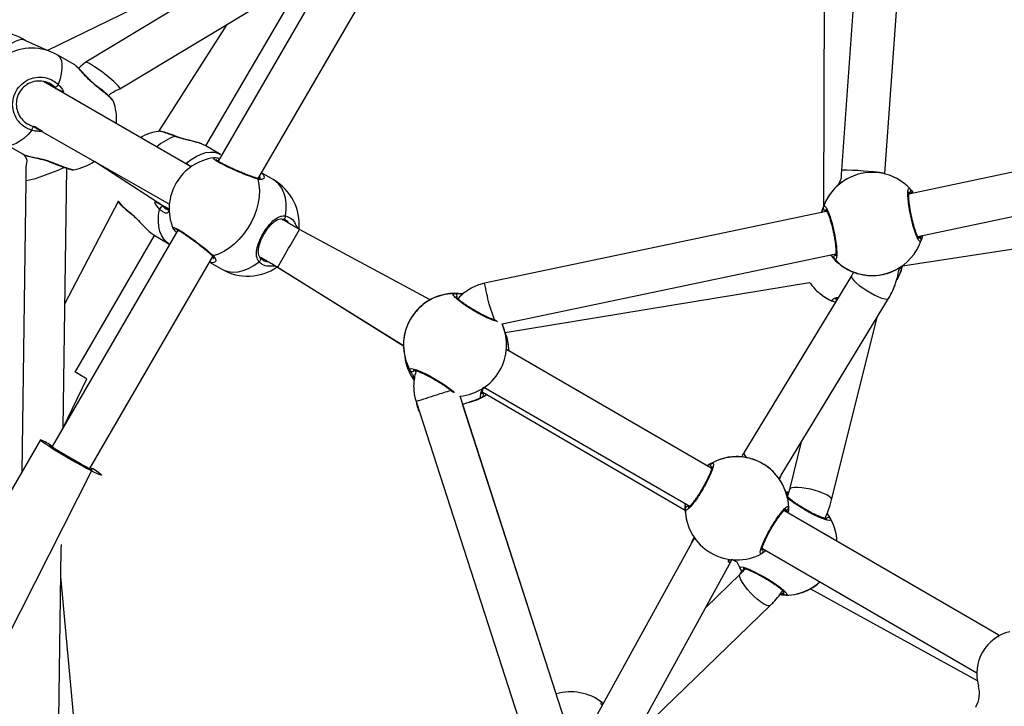
# Model space of a CAD drawing. Units: millimetres. Extents: x 497 to 1061, y 289 to 815.
# Drawn here: x 733 to 769, y 597 to 622 of the extents above; entities that cross this region are included whole.
import ezdxf

# ---------------------------------------------------------------- set-up
doc = ezdxf.new("R2010")
doc.units = ezdxf.units.MM
doc.header["$LTSCALE"] = 40

msp = doc.modelspace()

# ---------------------------------------------------------------- linework, layer by layer
at = {"color": 7, "linetype": 'Continuous', "lineweight": 25}
for p, q in [((764.393, 630.943), (763.38, 616.928)), ((764.976, 616.812), (765.989, 630.828)), ((762.763, 629.294), (762.716, 615.688)), ((745.315, 626.799), (734.141, 621.334)), ((745.315, 626.799), (735.551, 620.912)), ((745.086, 625.295), (740.42, 617.263)), ((736.808, 619.927), (744.748, 624.714)), ((741.88, 616.601), (746.469, 624.49)), ((739.967, 617.829), (742.945, 622.901)), ((740.745, 622.3), (738.227, 618.361)), ((734.141, 621.334), (733.338, 621.7)), ((735.141, 620.807), (734.513, 621.17)), ((735.192, 620.764), (735.141, 620.807)), ((739.426, 617.06), (733.99, 620.202)), ((736.555, 619.484), (736.555, 619.484)), ((733.591, 618.553), (738.626, 615.674)), ((777.73, 618.551), (765.859, 616.053)), ((732.612, 617.88), (733.24, 617.517)), ((740.513, 617.512), (739.967, 617.829)), ((735.873, 617.265), (738.464, 615.584)), ((740.266, 617.385), (740.268, 617.387)), ((740.513, 617.512), (740.513, 617.512)), ((734.71, 607.435), (734.847, 617.006)), ((766.189, 614.487), (778.059, 616.985)), ((733.346, 616.542), (733.193, 605.816)), ((742.469, 616.57), (742.019, 616.831)), ((763.667, 616.653), (763.661, 616.65)), ((736.742, 615.778), (734.776, 612.024)), ((736.74, 615.784), (736.742, 615.778)), ((738.57, 615.522), (738.619, 615.494)), ((762.82, 615.413), (750.235, 612.765)), ((762.716, 615.688), (762.716, 615.57)), ((737.204, 615.336), (737.259, 615.288)), ((742.956, 615.065), (742.921, 615.081)), ((765.625, 613.411), (778.011, 615.307)), ((738.943, 614.722), (734.312, 606.75)), ((748.228, 612.158), (743.419, 614.747)), ((735.155, 609.493), (738.081, 614.529)), ((738.063, 614.54), (738.61, 614.223)), ((738.61, 614.223), (738.61, 614.223)), ((735.696, 605.947), (740.229, 613.75)), ((741.983, 613.695), (741.983, 613.695)), ((750.883, 611.266), (763.174, 613.853)), ((740.11, 613.546), (740.558, 613.285)), ((742.601, 613.37), (747.248, 610.457)), ((742.615, 613.363), (747.248, 610.47)), ((765.352, 613.252), (765.359, 613.25)), ((763.748, 613.036), (759.788, 606.522)), ((750.991, 610.957), (762.209, 612.797)), ((761.155, 605.691), (765.116, 612.205)), ((762.584, 612.389), (762.592, 612.382)), ((763.19, 612.195), (763.183, 612.105)), ((763.02, 604.786), (764.692, 611.507)), ((751.003, 610.905), (751, 610.919)), ((747.296, 610.072), (747.297, 610.064)), ((758.576, 605.949), (751.042, 610.322)), ((734.71, 607.435), (735.587, 609.241)), ((750.211, 608.933), (757.795, 604.553)), ((753.202, 596.614), (749.332, 608.603)), ((750.172, 608.751), (757.626, 604.403)), ((747.711, 608.415), (751.679, 596.122)), ((749.425, 608.314), (749.669, 608.381)), ((752.869, 597.643), (749.425, 608.314)), ((749.669, 608.381), (749.677, 608.383)), ((747.813, 608.052), (747.813, 608.052)), ((733.881, 607.002), (730.375, 600.954)), ((734.312, 606.75), (734.3, 606.729)), ((761.902, 606.919), (761.467, 605.172)), ((732.625, 599.65), (735.781, 605.896)), ((735.696, 605.947), (735.696, 605.947)), ((761.378, 604.898), (761.376, 604.905)), ((769.173, 599.799), (761.262, 604.39)), ((757.672, 604.057), (757.672, 604.057)), ((757.854, 603.187), (754.192, 596.518)), ((760.474, 602.998), (768.362, 598.419)), ((755.594, 595.748), (759.257, 602.416)), ((759.648, 602.047), (758.382, 600.823)), ((735.562, 591.9), (734.632, 601.965)), ((761.752, 601.325), (761.76, 601.327)), ((762.235, 601.51), (768.38, 598.13)), ((755.892, 596.19), (760.761, 600.897)), ((769.173, 599.799), (769.173, 599.799)), ((754.567, 597.316), (754.57, 597.315))]:
    msp.add_line(p, q, dxfattribs=at)
at = {"color": 8, "linetype": 'Continuous', "lineweight": 25}
for p, q in [((734.462, 619.929), (734.419, 619.985)), ((739.234, 617.17), (739.243, 617.184)), ((739.243, 617.184), (739.426, 617.06)), ((765.859, 616.053), (765.854, 616.079)), ((738.355, 615.648), (738.397, 615.592)), ((738.619, 615.494), (738.57, 615.522)), ((762.717, 615.687), (762.716, 615.688)), ((737.196, 615.356), (737.259, 615.297)), ((763.174, 613.853), (763.172, 613.824)), ((749.258, 612.194), (749.21, 612.239)), ((761.329, 605.074), (761.437, 605.069)), ((761.384, 604.924), (761.375, 604.924)), ((757.795, 604.553), (757.775, 604.534)), ((761.262, 604.39), (761.277, 604.413)), ((761.216, 601.444), (761.247, 601.422))]:
    msp.add_line(p, q, dxfattribs=at)
at = {"color": 8, "linetype": 'Continuous', "lineweight": 25, "flags": 128}
for points in [[(733.338, 621.7), (733.288, 621.725), (733.192, 621.74), (733.08, 621.723), (732.953, 621.676), (732.813, 621.6), (732.664, 621.496), (732.507, 621.365), (732.347, 621.211)], [(734.513, 621.17), (734.55, 621.143), (734.609, 621.068), (734.649, 620.963), (734.668, 620.831), (734.666, 620.674), (734.643, 620.496), (734.6, 620.299), (734.537, 620.088)], [(735.889, 620.064), (735.892, 620.073), (735.892, 620.077), (735.892, 620.077)], [(733.561, 618.399), (733.41, 618.239), (733.261, 618.103), (733.117, 617.995), (732.983, 617.915), (732.859, 617.865), (732.748, 617.847), (732.653, 617.861), (732.612, 617.88)], [(738.834, 618.176), (738.846, 618.18), (738.854, 618.179)], [(739.243, 617.184), (739.425, 617.327), (739.609, 617.441), (739.792, 617.526), (739.971, 617.579), (740.142, 617.6), (740.303, 617.589), (740.449, 617.545), (740.513, 617.512)], [(734.257, 617.24), (734.251, 617.232), (734.247, 617.231), (734.247, 617.231)], [(742.909, 615.246), (742.933, 615.479), (742.932, 615.702), (742.903, 615.91), (742.848, 616.1), (742.768, 616.268), (742.664, 616.41), (742.538, 616.524), (742.469, 616.57)], [(738.61, 614.223), (738.545, 614.267), (738.434, 614.373), (738.345, 614.507), (738.279, 614.667), (738.238, 614.85), (738.221, 615.051), (738.229, 615.269), (738.263, 615.497)], [(738.619, 615.494), (738.539, 615.546), (738.464, 615.584)], [(762.717, 615.687), (762.745, 615.686), (762.717, 615.687)], [(742.815, 615.128), (742.82, 615.13), (742.839, 615.131), (742.858, 615.139), (742.875, 615.153), (742.89, 615.172), (742.901, 615.195), (742.907, 615.22), (742.909, 615.246)], [(741.929, 613.559), (741.95, 613.573), (741.969, 613.591), (741.983, 613.612), (741.993, 613.634), (741.996, 613.656), (741.993, 613.676), (741.985, 613.693), (741.983, 613.695)], [(740.558, 613.285), (740.634, 613.246), (740.795, 613.194), (740.97, 613.174), (741.156, 613.188), (741.348, 613.234), (741.543, 613.313), (741.738, 613.422), (741.929, 613.559)], [(763.748, 613.036), (763.746, 612.994), (763.777, 612.936), (763.837, 612.863), (763.926, 612.779), (764.039, 612.687), (764.169, 612.592), (764.312, 612.498), (764.461, 612.411), (764.608, 612.333), (764.747, 612.268), (764.872, 612.22), (764.976, 612.19), (765.054, 612.181), (765.103, 612.192), (765.116, 612.205)], [(765.434, 612.91), (765.438, 612.916), (765.551, 613.151)], [(751, 610.919), (750.97, 611.036), (750.885, 611.266)], [(750.144, 608.565), (749.908, 608.455), (749.669, 608.381)], [(747.813, 608.052), (747.818, 608.054), (747.813, 608.052)], [(759.788, 606.522), (759.786, 606.481), (759.816, 606.423), (759.877, 606.35), (759.881, 606.345)], [(761.433, 605.071), (761.407, 605.072), (761.329, 605.074)], [(763.02, 604.786), (763.02, 604.807), (762.995, 604.856), (762.933, 604.91), (762.84, 604.968), (762.719, 605.026), (762.575, 605.082), (762.416, 605.133), (762.249, 605.177), (762.082, 605.211), (761.922, 605.235), (761.778, 605.247), (761.655, 605.246), (761.559, 605.233), (761.496, 605.208), (761.467, 605.172)], [(759.355, 602.593), (759.2, 602.545), (759.247, 602.481), (759.261, 602.433), (759.257, 602.416)], [(760.761, 600.897), (760.742, 600.886), (760.686, 600.882), (760.608, 600.907), (760.51, 600.958), (760.398, 601.033), (760.278, 601.128), (760.153, 601.24), (760.032, 601.362), (759.918, 601.49), (759.818, 601.617), (759.735, 601.737), (759.675, 601.844), (759.639, 601.935), (759.63, 602.003), (759.648, 602.047)], [(761.76, 601.327), (761.998, 601.4), (762.235, 601.51)], [(769.173, 599.799), (769.143, 599.746), (769.173, 599.799)]]:
    msp.add_lwpolyline(points, dxfattribs=at)
at = {"color": 7, "linetype": 'Continuous', "lineweight": 25, "flags": 128}
for points in [[(736.808, 619.927), (736.81, 619.95), (736.736, 620.044), (736.576, 620.196), (736.356, 620.382), (736.11, 620.573), (735.874, 620.742), (735.686, 620.86), (735.572, 620.913), (735.563, 620.903)], [(734.761, 617.035), (734.722, 617.014), (734.515, 616.922), (734.245, 616.815), (733.952, 616.708), (733.681, 616.618), (733.474, 616.558), (733.361, 616.537), (733.361, 616.548)], [(741.88, 616.601), (741.924, 616.403), (741.941, 616.188), (741.932, 615.96), (741.896, 615.724), (741.834, 615.483), (741.747, 615.243), (741.637, 615.008), (741.506, 614.782), (741.356, 614.57), (741.19, 614.376), (741.012, 614.203), (740.824, 614.054), (740.631, 613.933), (740.436, 613.842), (740.242, 613.782)], [(737.196, 615.356), (737.198, 615.344), (737.204, 615.336)], [(765.434, 612.91), (765.445, 612.929), (765.551, 613.149)], [(751, 610.919), (750.947, 611.106), (750.885, 611.266)], [(747.248, 610.47), (747.27, 610.21), (747.296, 610.072)], [(735.708, 605.968), (735.82, 605.937), (735.937, 605.858), (736.027, 605.794), (736.091, 605.744), (736.124, 605.711), (736.127, 605.695), (736.099, 605.697), (736.041, 605.717), (735.955, 605.754), (735.843, 605.807), (735.709, 605.875), (735.555, 605.956), (735.385, 606.048), (735.206, 606.148), (735.021, 606.253), (734.836, 606.361), (734.655, 606.468), (734.483, 606.573), (734.326, 606.671), (734.188, 606.76), (734.071, 606.839), (733.98, 606.904), (733.917, 606.953), (733.884, 606.986), (733.881, 607.002), (733.881, 607.002)], [(734.312, 606.75), (734.278, 606.789), (734.236, 606.802), (734.225, 606.796), (734.246, 606.772), (734.299, 606.73), (734.38, 606.673), (734.487, 606.603), (734.614, 606.522), (734.758, 606.434), (734.912, 606.343), (735.07, 606.251), (735.225, 606.164), (735.37, 606.085), (735.501, 606.016), (735.612, 605.961), (735.698, 605.921), (735.755, 605.899), (735.781, 605.896), (735.781, 605.896)], [(761.433, 605.071), (761.397, 605.073), (761.329, 605.074)], [(761.378, 604.898), (761.404, 604.759), (761.426, 604.499)], [(734.479, 591.328), (734.646, 602.985), (734.649, 603.143)], [(759.355, 602.593), (759.533, 602.501), (759.646, 602.257)], [(754.57, 597.315), (754.596, 597.291), (754.607, 597.273)]]:
    msp.add_lwpolyline(points, dxfattribs=at)
at = {"color": 7, "linetype": 'Continuous', "lineweight": 25}
for centre, radius, start, end in [((732.294, 620.113), 1.9, 56.6526, 120.8171), ((733.562, 619.525), 1.9, 59.9419, 240.0149), ((734.321, 620.218), 0.252, 292.7815, 329.0747), ((734.782, 618.82), 1.9, 354.8636, 20.4742), ((733.341, 618.522), 0.252, 330.8775, 7.1739), ((738.495, 616.48), 1.9, 98.0905, 119.3614), ((734.783, 618.821), 1.9, 279.744, 305.0041), ((740.518, 615.504), 1.9, 97.5532, 149.7686), ((741.513, 614.927), 1.9, 354.9311, 59.8212), ((764.513, 614.951), 1.9, 42.7767, 116.4443), ((740.519, 615.506), 1.9, 149.8446, 202.0957), ((764.504, 614.947), 1.9, 132.7763, 166.891), ((765.832, 616.176), 0.0998, 282.7064, 41.1314), ((737.461, 614.027), 1.9, 112.3089, 112.5298), ((738.399, 615.446), 0.146, 91.0928, 159.2261), ((762.812, 615.541), 0.1, 162.8721, 280.9929), ((764.513, 614.951), 1.9, 296.4453, 340.957), ((766.214, 614.362), 0.0999, 342.6259, 101.0515), ((764.504, 614.947), 1.9, 216.6932, 250.9506), ((763.194, 613.727), 0.1, 102.7875, 220.908), ((741.513, 614.927), 1.9, 239.8212, 304.9276), ((763.78, 613.865), 1.9, 214.2227, 230.9932), ((749.15, 610.488), 1.9, 90.7605, 208.9754), ((749.148, 610.495), 1.9, 81.5896, 118.9331), ((749.123, 612.288), 0.1, 330.7602, 88.9496), ((763.788, 613.859), 1.9, 230.9929, 251.1226), ((749.147, 610.494), 1.9, 275.5787, 23.9646), ((749.235, 610.231), 1.9, 1.1203, 22.4704), ((749.184, 610.294), 1.9, 186.9276, 215.545), ((639.804, 445.345), 189.833, 59.69736, 59.84827), ((747.573, 609.619), 0.0999, 210.6518, 329.014), ((749.235, 610.231), 1.9, 283.4443, 304.6369), ((750.093, 608.651), 0.1, 300.6963, 58.8738), ((733.069, 605.12), 2.05, 52.6741, 66.6598), ((759.524, 604.481), 1.9, 90.7614, 125.1743), ((758.657, 606.05), 0.1, 120.7843, 238.9731), ((735.625, 605.81), 0.179, 28.9252, 62.3315), ((759.524, 604.481), 1.9, 12.8903, 28.974), ((759.524, 604.481), 1.9, 174.9784, 192.8867), ((757.726, 604.447), 0.1, 60.7364, 178.9235), ((759.526, 604.474), 1.9, 180.7614, 298.9761), ((761.326, 604.501), 0.0999, 240.7272, 359.0806), ((761.318, 603.174), 1.9, 2.453, 35.8484), ((762.889, 604.038), 0.1, 30.6631, 148.8457), ((760.395, 602.898), 0.0999, 300.6816, 59.0396), ((759.737, 602.297), 0.0998, 204.4762, 328.8674), ((761.334, 601.373), 0.0999, 150.6021, 268.9608), ((761.311, 603.173), 1.9, 270.6368, 283.444), ((761.318, 603.174), 1.9, 283.4441, 298.8267), ((769.961, 598.376), 1.6, 103.6161, 195.9897), ((753.398, 595.818), 1.9, 52.0379, 106.1607), ((767.462, 597.659), 1, 329.8033, 15.9896)]:
    msp.add_arc(centre, radius, start, end, dxfattribs=at)
at = {"color": 8, "linetype": 'Continuous', "lineweight": 25}
for centre, radius, start, end in [((734.556, 617.872), 2.565, 44.6474, 58.7039), ((739.388, 616.456), 1.807, 107.8407, 132.5184), ((735.503, 619.578), 2.649, 241.9436, 253.7344), ((763.425, 606.454), 10.474, 81.4843, 90.2457), ((741.816, 616.573), 0.0702, 24.1583, 72.1704), ((764.513, 614.951), 1.9, 116.4455, 160.992), ((764.504, 614.947), 1.9, 132.7774, 166.892), ((738.28, 616.968), 1.943, 217.5387, 236.0843), ((665.254, 659.189), 89.916, 329.35915, 330.37871), ((740.234, 613.851), 0.07, 226.1892, 275.9286), ((764.504, 614.947), 1.9, 216.6941, 250.993), ((764.513, 614.951), 1.9, 222.7757, 296.4451), ((763.772, 613.829), 1.9, 331.0527, 347.2799), ((723.114, 606.477), 27.84, 11.4339, 13.0527), ((749.148, 610.495), 1.9, 81.5914, 118.9759), ((763.78, 613.865), 1.899, 230.9898, 248.1364), ((763.788, 613.859), 1.9, 230.9924, 251.1231), ((659.139, 579.074), 97.019, 19.47356, 19.83648), ((763.125, 612.183), 0.0968, 236.9801, 306.3383), ((749.235, 610.231), 1.9, 1.1219, 22.4682), ((749.236, 610.208), 1.9, 1.8138, 21.5294), ((736.562, 644.836), 38.089, 287.0204, 288.2234), ((709.479, 729.582), 127.057, 287.87264, 288.12033), ((749.235, 610.231), 1.9, 283.4443, 304.6369), ((759.526, 604.474), 1.9, 12.8883, 118.9761), ((760.985, 605.708), 0.171, 303.8072, 354.2994), ((761.285, 604.972), 0.102, 331.3217, 61.8887), ((761.318, 603.174), 1.9, 2.4547, 35.8395), ((761.319, 603.158), 1.9, 2.9642, 29.3739), ((758.182, 603.147), 0.33, 128.7118, 172.9505), ((761.307, 603.172), 1.9, 283.5489, 312.4441)]:
    msp.add_arc(centre, radius, start, end, dxfattribs=at)
at = {"color": 7, "linetype": 'Continuous', "lineweight": 25}
for start_param, end_param in [(3.141577, 4.693042), (4.693042, 6.28317)]:
    msp.add_ellipse((735.004, 606.349), major_axis=(0.692, -0.401), ratio=0.028337, start_param=start_param, end_param=end_param, dxfattribs=at)
for points, knots in [([(735.551, 620.912), (735.465, 620.847), (735.372, 620.777), (735.293, 620.691), (735.287, 620.685)], [0, 0, 0, 0, 0.921119, 1, 1, 1, 1]), ([(735.892, 620.077), (735.863, 620.102), (735.791, 620.158), (735.684, 620.261), (735.571, 620.378), (735.462, 620.498), (735.361, 620.609), (735.271, 620.704), (735.221, 620.747), (735.196, 620.768)], [0, 0, 0, 0, 0.099709, 0.236049, 0.382091, 0.535149, 0.693439, 0.851502, 1, 1, 1, 1]), ([(733.561, 618.399), (733.457, 618.442), (733.247, 618.527), (733.011, 618.781), (732.868, 619.093), (732.839, 619.437), (732.925, 619.77), (733.114, 620.054), (733.383, 620.259), (733.705, 620.366), (734.043, 620.36), (734.332, 620.258), (734.478, 620.137), (734.537, 620.088)], [0, 0, 0, 0, 0.094784, 0.189568, 0.284314, 0.37838, 0.471356, 0.563381, 0.655123, 0.747393, 0.840701, 0.93501, 1, 1, 1, 1]), ([(734.419, 619.985), (734.368, 620.027), (734.243, 620.13), (733.997, 620.217), (733.709, 620.223), (733.435, 620.133), (733.206, 619.959), (733.046, 619.719), (732.974, 619.436), (732.999, 619.144), (733.122, 618.879), (733.323, 618.663), (733.502, 618.59), (733.591, 618.553)], [0, 0, 0, 0, 0.065052, 0.159458, 0.252821, 0.345073, 0.436715, 0.528599, 0.621453, 0.715468, 0.810249, 0.905121, 1, 1, 1, 1]), ([(736.562, 619.485), (736.559, 619.489), (736.553, 619.502), (736.539, 619.519), (736.51, 619.554), (736.458, 619.605), (736.378, 619.678), (736.279, 619.764), (736.164, 619.86), (736.036, 619.964), (735.944, 620.037), (735.894, 620.075), (735.892, 620.077)], [0, 0, 0, 0, 0.009379, 0.068549, 0.174384, 0.307571, 0.448846, 0.586393, 0.72173, 0.857372, 0.992759, 1, 1, 1, 1]), ([(736.381, 619.674), (736.411, 619.703), (736.535, 619.819), (736.69, 619.88), (736.808, 619.927)], [0, 0, 0, 0, 0.242866, 1, 1, 1, 1]), ([(738.854, 618.179), (738.836, 618.186), (738.766, 618.214), (738.654, 618.256), (738.524, 618.301), (738.413, 618.335), (738.32, 618.356), (738.27, 618.368), (738.235, 618.363), (738.227, 618.361)], [0, 0, 0, 0, 0.060906, 0.234269, 0.408994, 0.584925, 0.764095, 0.951525, 1, 1, 1, 1]), ([(739.843, 617.882), (739.803, 617.903), (739.718, 617.935), (739.567, 617.978), (739.402, 618.02), (739.231, 618.063), (739.067, 618.107), (738.939, 618.146), (738.876, 618.172), (738.855, 618.18)], [0, 0, 0, 0, 0.154625, 0.313471, 0.474253, 0.635788, 0.795518, 0.933705, 1, 1, 1, 1]), ([(739.967, 617.829), (739.965, 617.829), (739.943, 617.848), (739.892, 617.865), (739.843, 617.882)], [0, 0, 0, 0, 0.054345, 1, 1, 1, 1]), ([(733.24, 617.517), (733.402, 617.37), (733.355, 617.178), (733.329, 616.872), (733.341, 616.65), (733.346, 616.542)], [0, 0, 0, 0, 0.272332, 0.646245, 1, 1, 1, 1]), ([(733.24, 617.517), (733.264, 617.505), (733.311, 617.482), (733.41, 617.453), (733.535, 617.422), (733.682, 617.39), (733.843, 617.354), (734.01, 617.312), (734.147, 617.271), (734.223, 617.239), (734.246, 617.229)], [0, 0, 0, 0, 0.117766, 0.251798, 0.391229, 0.530428, 0.669294, 0.807157, 0.940316, 1, 1, 1, 1]), ([(733.24, 617.517), (733.241, 617.517), (733.255, 617.499), (733.378, 617.464), (733.594, 617.414), (733.835, 617.366), (734.049, 617.312), (734.175, 617.272), (734.243, 617.246), (734.257, 617.24)], [0, 0, 0, 0, 0.011984, 0.238729, 0.463232, 0.706087, 0.834178, 0.966633, 1, 1, 1, 1]), ([(734.247, 617.231), (734.266, 617.223), (734.339, 617.193), (734.463, 617.145), (734.612, 617.088), (734.748, 617.039), (734.865, 616.999), (734.961, 616.97), (735.025, 616.952), (735.066, 616.948), (735.087, 616.944), (735.103, 616.948), (735.105, 616.949)], [0, 0, 0, 0, 0.0464329, 0.1782992, 0.3109177, 0.4435433, 0.5769701, 0.7104881, 0.8469586, 0.9398452, 0.9923209, 1, 1, 1, 1]), ([(740.42, 617.263), (740.469, 617.354), (740.427, 617.367), (740.365, 617.38), (740.31, 617.393), (740.275, 617.388), (740.268, 617.387)], [0, 0, 0, 0, 0.033418, 0.450162, 0.884323, 1, 1, 1, 1]), ([(741.837, 616.639), (741.836, 616.64), (741.807, 616.648), (741.729, 616.674), (741.605, 616.719), (741.461, 616.774), (741.308, 616.835), (741.149, 616.902), (740.991, 616.971), (740.839, 617.041), (740.698, 617.109), (740.575, 617.173), (740.473, 617.23), (740.399, 617.276), (740.358, 617.305), (740.341, 617.321), (740.343, 617.319), (740.343, 617.318)], [0, 0, 0, 0, 0.003066, 0.080007, 0.158345, 0.238, 0.317912, 0.397809, 0.477837, 0.55729, 0.636718, 0.715356, 0.793397, 0.870348, 0.935406, 0.986521, 1, 1, 1, 1]), ([(763.38, 616.928), (763.376, 616.866), (763.368, 616.717), (763.378, 616.568), (763.214, 616.342)], [0, 0, 0, 0, 0.411698, 1, 1, 1, 1]), ([(741.961, 616.632), (741.961, 616.631), (741.959, 616.63), (741.924, 616.624), (741.88, 616.625), (741.845, 616.638), (741.836, 616.641)], [0, 0, 0, 0, 0.2599439, 0.5718376, 0.8979553, 1, 1, 1, 1]), ([(742.019, 616.831), (742.047, 616.801), (742.082, 616.779), (742.088, 616.76), (742.088, 616.759)], [0, 0, 0, 0, 0.948629, 1, 1, 1, 1]), ([(763.661, 616.65), (763.631, 616.631), (763.507, 616.574), (763.381, 616.481), (763.277, 616.398), (763.233, 616.36), (763.217, 616.345), (763.214, 616.342)], [0, 0, 0, 0, 0.139925, 0.529069, 0.737929, 0.946538, 1, 1, 1, 1]), ([(766.309, 614.332), (766.297, 614.314), (766.273, 614.278), (766.205, 614.368), (766.123, 614.555), (766.035, 614.826), (765.953, 615.147), (765.886, 615.481), (765.841, 615.791), (765.823, 616.045), (765.832, 616.214), (765.862, 616.278), (765.894, 616.252), (765.907, 616.242)], [0, 0, 0, 0, 0.094785, 0.189569, 0.284315, 0.378379, 0.471356, 0.563383, 0.655123, 0.747395, 0.840702, 0.935012, 1, 1, 1, 1]), ([(765.907, 616.242), (765.934, 616.215), (765.965, 616.183), (766.02, 616.102), (765.868, 616.127)], [0, 0, 0, 0, 0.827041, 1, 1, 1, 1]), ([(736.742, 615.778), (736.74, 615.77), (736.751, 615.749), (736.779, 615.715), (736.835, 615.654), (736.918, 615.576), (737.022, 615.485), (737.118, 615.404), (737.183, 615.353), (737.204, 615.336)], [0, 0, 0, 0, 0.038792, 0.180215, 0.360471, 0.551796, 0.734839, 0.915599, 1, 1, 1, 1]), ([(766.228, 614.421), (766.228, 614.421), (766.231, 614.418), (766.219, 614.43), (766.201, 614.461), (766.17, 614.523), (766.134, 614.613), (766.093, 614.729), (766.051, 614.867), (766.01, 615.021), (765.971, 615.183), (765.936, 615.349), (765.907, 615.513), (765.884, 615.669), (765.867, 615.812), (765.858, 615.936), (765.857, 616.031), (765.86, 616.094), (765.867, 616.127), (765.868, 616.127), (765.868, 616.127)], [0, 0, 0, 0, 0.005476, 0.042898, 0.090647, 0.147481, 0.208709, 0.273772, 0.339198, 0.405427, 0.47144, 0.537534, 0.603721, 0.669797, 0.736103, 0.802065, 0.867466, 0.924291, 0.973253, 1, 1, 1, 1]), ([(738.397, 615.592), (738.441, 615.549), (738.508, 615.487), (738.594, 615.461), (738.623, 615.453)], [0, 0, 0, 0, 0.673307, 1, 1, 1, 1]), ([(738.464, 615.584), (738.474, 615.579), (738.502, 615.562), (738.543, 615.538), (738.57, 615.522)], [0, 0, 0, 0, 0.351199, 1, 1, 1, 1]), ([(762.716, 615.57), (762.73, 615.589), (762.757, 615.626), (762.828, 615.538), (762.914, 615.353), (763.004, 615.083), (763.087, 614.763), (763.154, 614.429), (763.197, 614.118), (763.213, 613.862), (763.2, 613.692), (763.166, 613.626), (763.132, 613.651), (763.118, 613.661)], [0, 0, 0, 0, 0.094787, 0.189568, 0.284314, 0.37838, 0.471355, 0.56338, 0.655121, 0.747392, 0.840701, 0.935008, 1, 1, 1, 1]), ([(762.831, 615.443), (762.806, 615.481), (762.805, 615.482), (762.82, 615.464), (762.844, 615.424), (762.878, 615.352), (762.917, 615.253), (762.96, 615.129), (763.003, 614.985), (763.044, 614.827), (763.082, 614.663), (763.114, 614.496), (763.141, 614.335), (763.161, 614.183), (763.173, 614.047), (763.178, 613.932), (763.175, 613.848), (763.17, 613.798), (763.162, 613.777), (763.164, 613.78), (763.164, 613.78)], [0, 0, 0, 0, 0.0174979, 0.0588696, 0.1101299, 0.1689173, 0.23174, 0.2970339, 0.3629417, 0.4290963, 0.4955264, 0.5618126, 0.6282053, 0.6942614, 0.7603164, 0.8259897, 0.8903616, 0.9437416, 0.989542, 1, 1, 1, 1]), ([(737.259, 615.297), (737.317, 615.245), (737.454, 615.121), (737.663, 614.889), (737.883, 614.664), (738.005, 614.58), (738.063, 614.54)], [0, 0, 0, 0, 0.18997, 0.452946, 0.738598, 1, 1, 1, 1]), ([(741.929, 613.559), (741.892, 613.623), (741.819, 613.751), (741.838, 614.01), (741.929, 614.303), (742.081, 614.604), (742.257, 614.866), (742.445, 615.076), (742.614, 615.198), (742.761, 615.248), (742.849, 615.254), (742.899, 615.247), (742.909, 615.246)], [0, 0, 0, 0, 0.121737, 0.245036, 0.378965, 0.505506, 0.618991, 0.731357, 0.852904, 0.918141, 0.9833, 1, 1, 1, 1]), ([(741.983, 613.695), (741.969, 613.716), (741.934, 613.76), (741.907, 613.848), (741.899, 613.96), (741.915, 614.089), (741.952, 614.228), (742.007, 614.371), (742.077, 614.513), (742.156, 614.651), (742.244, 614.778), (742.337, 614.892), (742.434, 614.988), (742.531, 615.063), (742.628, 615.115), (742.724, 615.137), (742.789, 615.141), (742.826, 615.128), (742.829, 615.127)], [0, 0, 0, 0, 0.05193, 0.121077, 0.193668, 0.263601, 0.331951, 0.399382, 0.464812, 0.529702, 0.593643, 0.658111, 0.722814, 0.788881, 0.855625, 0.923292, 0.993934, 1, 1, 1, 1]), ([(743.419, 614.747), (743.392, 614.762), (743.314, 614.808), (743.186, 614.882), (743.041, 614.966), (742.908, 615.043), (742.814, 615.098), (742.766, 615.125), (742.815, 615.128)], [0, 0, 0, 0, 0.106243, 0.308865, 0.511687, 0.714509, 0.917341, 1, 1, 1, 1]), ([(742.815, 615.128), (742.829, 615.126), (742.877, 615.119), (742.923, 615.099), (742.95, 615.074), (742.953, 615.071)], [0, 0, 0, 0, 0.2632406, 0.9199444, 1, 1, 1, 1]), ([(762.654, 615.378), (762.639, 615.383), (762.651, 615.393), (762.68, 615.412), (762.68, 615.412)], [0, 0, 0, 0, 0.997159, 1, 1, 1, 1]), ([(738.759, 614.791), (738.773, 614.766), (738.793, 614.734), (738.831, 614.69), (738.874, 614.648), (738.891, 614.632)], [0, 0, 0, 0, 0.252257, 0.716454, 1, 1, 1, 1]), ([(738.943, 614.722), (738.858, 614.761), (738.857, 614.761), (738.878, 614.754), (738.92, 614.735), (738.989, 614.698), (739.081, 614.643), (739.193, 614.571), (739.317, 614.487), (739.451, 614.392), (739.589, 614.29), (739.726, 614.186), (739.857, 614.082), (739.979, 613.983), (740.085, 613.893), (740.155, 613.831), (740.181, 613.805), (740.186, 613.801)], [0, 0, 0, 0, 0.019521, 0.066698, 0.125539, 0.19546, 0.270462, 0.347622, 0.425853, 0.504936, 0.584104, 0.664006, 0.743741, 0.823811, 0.903746, 0.983571, 1, 1, 1, 1]), ([(766.228, 614.421), (766.361, 614.52), (766.353, 614.474), (766.334, 614.414), (766.317, 614.357), (766.31, 614.337), (766.309, 614.332)], [0, 0, 0, 0, 0.0323, 0.454038, 0.89013, 1, 1, 1, 1]), ([(740.186, 613.801), (740.199, 613.787), (740.231, 613.756), (740.252, 613.716), (740.255, 613.692), (740.255, 613.695), (740.256, 613.696)], [0, 0, 0, 0, 0.22936, 0.546491, 0.877211, 1, 1, 1, 1]), ([(741.985, 613.699), (741.967, 613.739), (742.019, 613.709), (742.12, 613.651), (742.254, 613.573), (742.4, 613.488), (742.522, 613.417), (742.595, 613.375), (742.615, 613.363)], [0, 0, 0, 0, 0.106241, 0.308818, 0.511618, 0.714432, 0.917254, 1, 1, 1, 1]), ([(742.081, 613.619), (742.06, 613.63), (742.023, 613.649), (741.996, 613.684), (741.985, 613.699)], [0, 0, 0, 0, 0.575555, 1, 1, 1, 1]), ([(740.207, 613.522), (740.207, 613.521), (740.189, 613.516), (740.152, 613.536), (740.11, 613.546)], [0, 0, 0, 0, 0.026767, 1, 1, 1, 1]), ([(763.885, 613.151), (763.927, 613.137), (764.01, 613.111), (764.26, 613.057), (764.571, 613.04), (764.905, 613.082), (765.175, 613.161), (765.303, 613.227), (765.352, 613.252)], [0, 0, 0, 0, 0.177034, 0.35634, 0.551107, 0.735122, 0.900157, 1, 1, 1, 1]), ([(765.116, 612.205), (765.146, 612.257), (765.226, 612.394), (765.332, 612.629), (765.424, 612.909), (765.481, 613.144), (765.495, 613.287), (765.625, 613.411)], [0, 0, 0, 0, 0.152248, 0.397951, 0.643934, 0.890279, 1, 1, 1, 1]), ([(765.551, 613.151), (765.567, 613.189), (765.592, 613.252), (765.623, 613.386), (765.625, 613.411)], [0, 0, 0, 0, 0.607854, 1, 1, 1, 1]), ([(763.884, 613.151), (763.816, 613.169), (763.796, 613.115), (763.766, 613.066), (763.748, 613.036)], [0, 0, 0, 0, 0.3834139, 1, 1, 1, 1]), ([(750.235, 612.765), (750.18, 612.752), (750.049, 612.72), (749.848, 612.641), (749.638, 612.528), (749.447, 612.385), (749.319, 612.272), (749.264, 612.201), (749.258, 612.194)], [0, 0, 0, 0, 0.145569, 0.3526382, 0.5597858, 0.7669292, 0.9740734, 1, 1, 1, 1]), ([(748.228, 612.158), (748.19, 612.136), (748.115, 612.093), (747.909, 611.942), (747.689, 611.723), (747.495, 611.446), (747.362, 611.16), (747.283, 610.887), (747.256, 610.683), (747.248, 610.553), (747.248, 610.496), (747.248, 610.475), (747.248, 610.47)], [0, 0, 0, 0, 0.1217362, 0.2450344, 0.3789644, 0.5055048, 0.6189902, 0.7313547, 0.8529025, 0.9181414, 0.9832995, 1, 1, 1, 1]), ([(750.608, 611.417), (750.59, 611.422), (750.546, 611.435), (750.453, 611.469), (750.334, 611.52), (750.199, 611.583), (750.056, 611.657), (749.908, 611.739), (749.762, 611.826), (749.623, 611.915), (749.496, 612.002), (749.385, 612.084), (749.294, 612.158), (749.231, 612.218), (749.194, 612.257), (749.182, 612.279), (749.183, 612.276), (749.183, 612.275)], [0, 0, 0, 0, 0.052485, 0.123252, 0.197157, 0.271664, 0.346553, 0.421715, 0.496723, 0.571991, 0.646903, 0.721839, 0.796284, 0.869514, 0.930796, 0.983598, 1, 1, 1, 1]), ([(763.19, 612.195), (763.165, 612.187), (763.164, 612.185), (763.182, 612.199), (763.213, 612.216), (763.248, 612.231), (763.262, 612.236)], [0, 0, 0, 0, 0.112466, 0.4059774, 0.770623, 1, 1, 1, 1]), ([(747.638, 609.189), (747.634, 609.348), (747.579, 609.415), (747.53, 609.495), (747.5, 609.545), (747.49, 609.564), (747.487, 609.568)], [0, 0, 0, 0, 0.285454, 0.596849, 0.918877, 1, 1, 1, 1]), ([(747.659, 609.567), (747.609, 609.57), (747.606, 609.569), (747.624, 609.569), (747.662, 609.562), (747.73, 609.542), (747.824, 609.508), (747.94, 609.459), (748.072, 609.397), (748.214, 609.325), (748.361, 609.244), (748.507, 609.159), (748.648, 609.071), (748.778, 608.984), (748.894, 608.9), (748.988, 608.826), (749.044, 608.777), (749.062, 608.759), (749.064, 608.757)], [0, 0, 0, 0, 0.009434, 0.052909, 0.108071, 0.173227, 0.243167, 0.317166, 0.391423, 0.466481, 0.541478, 0.61646, 0.691644, 0.766671, 0.841947, 0.916739, 0.990708, 1, 1, 1, 1]), ([(747.702, 609.49), (747.716, 609.529), (747.681, 609.441), (747.646, 609.269), (747.619, 609.031), (747.628, 608.792), (747.661, 608.586), (747.697, 608.462), (747.711, 608.415)], [0, 0, 0, 0, 0.040532, 0.24819, 0.455846, 0.663506, 0.87116, 1, 1, 1, 1]), ([(750.145, 608.737), (750.138, 608.69), (750.139, 608.688), (750.139, 608.709), (750.148, 608.752), (750.17, 608.827), (750.192, 608.889), (750.21, 608.93), (750.211, 608.933)], [0, 0, 0, 0, 0.062544, 0.238266, 0.45729, 0.71075, 0.982013, 1, 1, 1, 1]), ([(747.711, 608.415), (747.734, 608.33), (747.75, 608.227), (747.785, 608.128), (747.813, 608.052)], [0, 0, 0, 0, 0.223111, 1, 1, 1, 1]), ([(761.186, 605.401), (761.165, 605.438), (761.123, 605.512), (760.975, 605.718), (760.756, 605.938), (760.479, 606.131), (760.193, 606.264), (759.919, 606.343), (759.714, 606.372), (759.583, 606.38), (759.525, 606.381), (759.504, 606.381), (759.499, 606.381)], [0, 0, 0, 0, 0.12174, 0.245038, 0.378967, 0.505506, 0.618992, 0.731357, 0.852904, 0.918142, 0.983301, 1, 1, 1, 1]), ([(759.788, 606.522), (759.765, 606.484), (759.734, 606.434), (759.704, 606.383), (759.697, 606.371)], [0, 0, 0, 0, 0.767168, 1, 1, 1, 1]), ([(758.606, 606.136), (758.627, 606.14), (758.671, 606.15), (758.664, 606.035), (758.602, 605.84), (758.487, 605.578), (758.334, 605.284), (758.16, 604.992), (757.985, 604.732), (757.827, 604.532), (757.705, 604.415), (757.637, 604.39), (757.629, 604.432), (757.626, 604.449)], [0, 0, 0, 0, 0.094787, 0.189569, 0.284315, 0.378381, 0.471357, 0.563382, 0.655123, 0.747393, 0.840703, 0.935011, 1, 1, 1, 1]), ([(758.605, 605.964), (758.61, 606.01), (758.61, 606.012), (758.609, 605.99), (758.6, 605.946), (758.578, 605.871), (758.542, 605.772), (758.491, 605.652), (758.427, 605.517), (758.353, 605.373), (758.271, 605.226), (758.184, 605.08), (758.096, 604.941), (758.009, 604.814), (757.927, 604.704), (757.853, 604.614), (757.794, 604.551), (757.756, 604.516), (757.735, 604.504), (757.738, 604.505), (757.739, 604.505)], [0, 0, 0, 0, 0.015668, 0.056352, 0.107096, 0.165727, 0.228325, 0.293623, 0.359429, 0.425561, 0.491925, 0.558144, 0.624592, 0.690727, 0.756875, 0.822576, 0.887173, 0.941005, 0.987198, 1, 1, 1, 1]), ([(761.08, 605.566), (761.098, 605.596), (761.123, 605.638), (761.148, 605.679), (761.155, 605.691)], [0, 0, 0, 0, 0.71302, 1, 1, 1, 1]), ([(761.467, 605.172), (761.46, 605.144), (761.438, 605.061), (761.406, 604.978), (761.384, 604.924)], [0, 0, 0, 0, 0.340211, 1, 1, 1, 1]), ([(762.803, 604.09), (762.849, 604.085), (762.851, 604.086), (762.829, 604.086), (762.784, 604.095), (762.709, 604.117), (762.61, 604.154), (762.49, 604.206), (762.356, 604.27), (762.212, 604.344), (762.064, 604.427), (761.919, 604.514), (761.78, 604.602), (761.654, 604.689), (761.543, 604.772), (761.455, 604.844), (761.405, 604.89), (761.39, 604.907), (761.39, 604.908)], [0, 0, 0, 0, 0.01786, 0.063578, 0.120573, 0.186371, 0.256615, 0.329862, 0.403683, 0.47786, 0.552303, 0.626584, 0.70111, 0.775278, 0.849464, 0.923152, 0.995579, 1, 1, 1, 1]), ([(760.446, 602.812), (760.425, 602.806), (760.381, 602.795), (760.389, 602.906), (760.452, 603.098), (760.567, 603.359), (760.721, 603.652), (760.894, 603.944), (761.069, 604.205), (761.227, 604.407), (761.348, 604.527), (761.415, 604.555), (761.423, 604.515), (761.426, 604.499)], [0, 0, 0, 0, 0.094787, 0.189568, 0.284317, 0.37838, 0.471357, 0.563383, 0.655123, 0.747395, 0.840703, 0.93501, 1, 1, 1, 1]), ([(762.766, 604.102), (762.799, 604.172), (762.877, 604.332), (762.96, 604.562), (763.003, 604.722), (763.02, 604.786)], [0, 0, 0, 0, 0.316756, 0.726417, 1, 1, 1, 1]), ([(760.447, 602.983), (760.443, 602.932), (760.444, 602.929), (760.443, 602.946), (760.45, 602.983), (760.469, 603.051), (760.503, 603.144), (760.552, 603.259), (760.613, 603.39), (760.685, 603.532), (760.766, 603.679), (760.852, 603.825), (760.94, 603.966), (761.027, 604.097), (761.111, 604.213), (761.186, 604.309), (761.249, 604.379), (761.293, 604.422), (761.318, 604.44), (761.318, 604.439), (761.318, 604.439)], [0, 0, 0, 0, 0.007107, 0.045239, 0.093558, 0.150745, 0.212277, 0.277436, 0.342854, 0.408995, 0.4751, 0.541191, 0.607467, 0.67361, 0.739975, 0.805913, 0.871154, 0.927395, 0.975902, 1, 1, 1, 1]), ([(761.426, 604.499), (761.428, 604.462), (761.431, 604.416), (761.417, 604.319), (761.318, 604.439)], [0, 0, 0, 0, 0.817827, 1, 1, 1, 1]), ([(757.976, 603.405), (757.96, 603.377), (757.919, 603.303), (757.879, 603.231), (757.854, 603.187)], [0, 0, 0, 0, 0.382932, 1, 1, 1, 1]), ([(760.474, 602.998), (760.61, 602.916), (760.575, 602.887), (760.52, 602.857), (760.469, 602.825), (760.45, 602.814), (760.446, 602.812)], [0, 0, 0, 0, 0.022111, 0.448296, 0.889004, 1, 1, 1, 1]), ([(759.257, 602.416), (759.277, 602.453), (759.309, 602.511), (759.342, 602.57), (759.355, 602.593)], [0, 0, 0, 0, 0.622942, 1, 1, 1, 1]), ([(759.647, 602.256), (759.641, 602.278), (759.63, 602.321), (759.741, 602.313), (759.933, 602.25), (760.193, 602.134), (760.486, 601.98), (760.778, 601.805), (761.038, 601.63), (761.24, 601.472), (761.36, 601.35), (761.388, 601.283), (761.348, 601.276), (761.332, 601.273)], [0, 0, 0, 0, 0.094785, 0.189568, 0.284315, 0.37838, 0.471355, 0.563382, 0.655122, 0.747393, 0.840701, 0.93501, 1, 1, 1, 1]), ([(759.648, 602.047), (759.713, 602.147), (759.682, 602.194), (759.66, 602.233), (759.649, 602.252), (759.647, 602.256)], [0, 0, 0, 0, 0.3223737, 0.8617593, 1, 1, 1, 1]), ([(759.823, 602.246), (759.816, 602.235), (759.774, 602.176), (759.713, 602.111), (759.661, 602.059), (759.648, 602.047)], [0, 0, 0, 0, 0.139047, 0.800054, 1, 1, 1, 1]), ([(759.823, 602.246), (759.767, 602.259), (759.764, 602.258), (759.781, 602.259), (759.818, 602.252), (759.885, 602.232), (759.978, 602.199), (760.092, 602.15), (760.224, 602.088), (760.365, 602.016), (760.512, 601.935), (760.658, 601.849), (760.799, 601.76), (760.93, 601.673), (761.045, 601.589), (761.142, 601.513), (761.212, 601.45), (761.255, 601.406), (761.273, 601.38), (761.272, 601.381), (761.272, 601.381)], [0, 0, 0, 0, 0.0068677, 0.0449278, 0.0931721, 0.1503116, 0.2118089, 0.2769552, 0.3423688, 0.4085148, 0.4746105, 0.5406996, 0.6069694, 0.6731078, 0.7394681, 0.8054152, 0.8706719, 0.9269799, 0.9755577, 1, 1, 1, 1]), ([(762.235, 601.51), (762.272, 601.532), (762.346, 601.577), (762.493, 601.67), (762.576, 601.755), (762.59, 601.77)], [0, 0, 0, 0, 0.451262, 0.908307, 1, 1, 1, 1]), ([(760.761, 600.897), (760.8, 600.937), (760.91, 601.046), (761.066, 601.227), (761.169, 601.377), (761.216, 601.444)], [0, 0, 0, 0, 0.238623, 0.656016, 1, 1, 1, 1]), ([(761.332, 601.273), (761.293, 601.271), (761.241, 601.269), (761.133, 601.284), (761.272, 601.381)], [0, 0, 0, 0, 0.739002, 1, 1, 1, 1])]:
    msp.add_open_spline(points, degree=3, knots=knots, dxfattribs=at)
at = {"color": 8, "linetype": 'Continuous', "lineweight": 25}
for points, knots in [([(735.889, 620.064), (735.806, 620.136), (735.641, 620.283), (735.434, 620.52), (735.277, 620.699), (735.213, 620.747), (735.192, 620.764)], [0, 0, 0, 0, 0.2717168, 0.5469205, 0.8458573, 1, 1, 1, 1]), ([(734.537, 620.088), (734.614, 620.008), (734.706, 619.91), (734.745, 619.784), (734.462, 619.929)], [0, 0, 0, 0, 0.823963, 1, 1, 1, 1]), ([(736.555, 619.484), (736.556, 619.486), (736.559, 619.494), (736.474, 619.578), (736.308, 619.725), (736.099, 619.898), (735.95, 620.016), (735.889, 620.064)], [0, 0, 0, 0, 0.07603, 0.323234, 0.573215, 0.825878, 1, 1, 1, 1]), ([(733.668, 618.54), (733.957, 618.369), (733.897, 618.353), (733.774, 618.363), (733.645, 618.376), (733.575, 618.395), (733.561, 618.399)], [0, 0, 0, 0, 0.028935, 0.4596, 0.889756, 1, 1, 1, 1]), ([(733.591, 618.553), (733.604, 618.549), (733.629, 618.541), (733.655, 618.54), (733.668, 618.54)], [0, 0, 0, 0, 0.502336, 1, 1, 1, 1]), ([(738.834, 618.176), (738.737, 618.213), (738.544, 618.287), (738.341, 618.348), (738.231, 618.372), (738.227, 618.361), (738.227, 618.361)], [0, 0, 0, 0, 0.323109, 0.64621, 0.969184, 1, 1, 1, 1]), ([(739.843, 617.882), (739.819, 617.893), (739.733, 617.932), (739.509, 617.99), (739.254, 618.05), (739.036, 618.107), (738.912, 618.146), (738.847, 618.171), (738.834, 618.176)], [0, 0, 0, 0, 0.104159, 0.368346, 0.654129, 0.804866, 0.960739, 1, 1, 1, 1]), ([(734.257, 617.24), (734.362, 617.199), (734.572, 617.115), (734.841, 617.018), (735.023, 616.961), (735.111, 616.939), (735.105, 616.948), (735.105, 616.949)], [0, 0, 0, 0, 0.248764, 0.49752, 0.746185, 0.993059, 1, 1, 1, 1]), ([(741.88, 616.601), (741.805, 616.626), (741.655, 616.675), (741.352, 616.794), (741.032, 616.929), (740.728, 617.07), (740.475, 617.199), (740.304, 617.303), (740.224, 617.371), (740.253, 617.381), (740.266, 617.385)], [0, 0, 0, 0, 0.12927, 0.258537, 0.387751, 0.516037, 0.642839, 0.768346, 0.893462, 1, 1, 1, 1]), ([(739.234, 617.17), (739.195, 617.195), (739.213, 617.193), (739.23, 617.188), (739.243, 617.184)], [0, 0, 0, 0, 0.226445, 1, 1, 1, 1]), ([(742.088, 616.759), (742.104, 616.727), (742.137, 616.662), (742.081, 616.602), (741.996, 616.582), (741.93, 616.588), (741.888, 616.599), (741.88, 616.601)], [0, 0, 0, 0, 0.287968, 0.610115, 0.780038, 0.955742, 1, 1, 1, 1]), ([(741.961, 616.632), (741.957, 616.636), (741.981, 616.656), (741.964, 616.689), (741.951, 616.714)], [0, 0, 0, 0, 0.249822, 1, 1, 1, 1]), ([(736.742, 615.778), (736.743, 615.773), (736.746, 615.754), (736.844, 615.655), (737.004, 615.511), (737.141, 615.401), (737.196, 615.356)], [0, 0, 0, 0, 0.104834, 0.435488, 0.769693, 1, 1, 1, 1]), ([(738.263, 615.497), (738.194, 615.574), (738.109, 615.668), (738.072, 615.795), (738.355, 615.648)], [0, 0, 0, 0, 0.816205, 1, 1, 1, 1]), ([(738.623, 615.453), (738.572, 615.313), (738.427, 615.351), (738.316, 615.45), (738.263, 615.497)], [0, 0, 0, 0, 0.521499, 1, 1, 1, 1]), ([(762.654, 615.378), (762.661, 615.382), (762.669, 615.428), (762.69, 615.487), (762.707, 615.545), (762.715, 615.566), (762.716, 615.57)], [0, 0, 0, 0, 0.02606, 0.450535, 0.889437, 1, 1, 1, 1]), ([(762.831, 615.443), (762.83, 615.439), (762.827, 615.433), (762.822, 615.42), (762.82, 615.413)], [0, 0, 0, 0, 0.508292, 1, 1, 1, 1]), ([(742.909, 615.246), (742.982, 615.22), (743.128, 615.169), (743.259, 615.007), (743.284, 614.868), (743.406, 614.76)], [0, 0, 0, 0, 0.396304, 0.792599, 1, 1, 1, 1]), ([(742.956, 615.065), (743.025, 615.001), (743.003, 615.046), (742.962, 615.062), (742.956, 615.065)], [0, 0, 0, 0, 0.830726, 1, 1, 1, 1]), ([(738.759, 614.791), (738.759, 614.799), (738.735, 614.832), (738.783, 614.829), (738.907, 614.776), (739.11, 614.654), (739.359, 614.484), (739.632, 614.285), (739.898, 614.077), (740.109, 613.903), (740.203, 613.817), (740.242, 613.782)], [0, 0, 0, 0, 0.025706, 0.153761, 0.280333, 0.405611, 0.530503, 0.656116, 0.78314, 0.911528, 1, 1, 1, 1]), ([(766.195, 614.46), (766.196, 614.463), (766.198, 614.47), (766.203, 614.483), (766.189, 614.487)], [0, 0, 0, 0, 0.4955601, 1, 1, 1, 1]), ([(740.242, 613.782), (740.277, 613.736), (740.348, 613.645), (740.326, 613.534), (740.248, 613.526), (740.207, 613.522)], [0, 0, 0, 0, 0.322829, 0.649802, 1, 1, 1, 1]), ([(740.256, 613.696), (740.215, 613.666), (740.253, 613.667), (740.255, 613.699), (740.255, 613.701)], [0, 0, 0, 0, 0.937189, 1, 1, 1, 1]), ([(742.081, 613.619), (742.13, 613.588), (742.188, 613.556), (742.26, 613.569), (742.261, 613.569)], [0, 0, 0, 0, 0.98604, 1, 1, 1, 1]), ([(763.118, 613.661), (763.091, 613.687), (763.057, 613.719), (763.001, 613.8), (762.981, 613.812)], [0, 0, 0, 0, 0.821368, 1, 1, 1, 1]), ([(742.601, 613.37), (742.438, 613.414), (742.266, 613.371), (742.061, 613.431), (741.967, 613.522), (741.929, 613.559)], [0, 0, 0, 0, 0.369379, 0.742719, 1, 1, 1, 1]), ([(750.608, 611.417), (750.724, 611.355), (750.682, 611.354), (750.517, 611.411), (750.262, 611.522), (749.967, 611.675), (749.675, 611.849), (749.415, 612.025), (749.213, 612.184), (749.094, 612.307), (749.067, 612.376), (749.108, 612.384), (749.124, 612.388)], [0, 0, 0, 0, 0.034349, 0.147238, 0.259322, 0.370103, 0.479756, 0.589068, 0.699009, 0.810189, 0.922562, 1, 1, 1, 1]), ([(749.124, 612.388), (749.165, 612.39), (749.234, 612.393), (749.374, 612.374), (749.426, 612.375)], [0, 0, 0, 0, 0.59122, 1, 1, 1, 1]), ([(763.072, 612.102), (763.055, 612.116), (763.019, 612.145), (763.099, 612.208), (763.227, 612.256), (763.262, 612.236)], [0, 0, 0, 0, 0.348204, 0.696401, 1, 1, 1, 1]), ([(763.173, 612.061), (763.159, 612.069), (763.125, 612.08), (763.098, 612.092), (763.077, 612.1), (763.072, 612.102)], [0, 0, 0, 0, 0.0368091, 0.8035034, 1, 1, 1, 1]), ([(747.487, 609.568), (747.482, 609.589), (747.473, 609.631), (747.586, 609.622), (747.78, 609.559), (748.041, 609.442), (748.335, 609.289), (748.628, 609.115), (748.886, 608.941), (749.09, 608.784), (749.155, 608.712), (749.064, 608.757)], [0, 0, 0, 0, 0.113192, 0.226383, 0.339527, 0.451861, 0.562892, 0.67279, 0.782347, 0.892537, 1, 1, 1, 1]), ([(747.659, 609.567), (747.661, 609.564), (747.669, 609.548), (747.687, 609.515), (747.702, 609.49)], [0, 0, 0, 0, 0.203383, 1, 1, 1, 1]), ([(750.144, 608.565), (750.122, 608.559), (750.077, 608.549), (750.086, 608.665), (750.121, 608.793), (750.166, 608.894), (750.211, 608.933)], [0, 0, 0, 0, 0.317001, 0.633999, 0.95087, 1, 1, 1, 1]), ([(750.315, 608.668), (750.311, 608.668), (750.275, 608.639), (750.22, 608.609), (750.168, 608.578), (750.148, 608.567), (750.144, 608.565)], [0, 0, 0, 0, 0.02216, 0.448324, 0.888989, 1, 1, 1, 1]), ([(750.145, 608.737), (750.148, 608.738), (750.154, 608.741), (750.166, 608.748), (750.172, 608.751)], [0, 0, 0, 0, 0.516558, 1, 1, 1, 1]), ([(758.43, 606.034), (758.438, 606.033), (758.475, 606.062), (758.531, 606.093), (758.582, 606.124), (758.602, 606.134), (758.606, 606.136)], [0, 0, 0, 0, 0.036194, 0.456236, 0.890584, 1, 1, 1, 1]), ([(758.605, 605.964), (758.602, 605.963), (758.596, 605.96), (758.583, 605.953), (758.576, 605.949)], [0, 0, 0, 0, 0.487775, 1, 1, 1, 1]), ([(762.975, 604.089), (762.979, 604.068), (762.988, 604.024), (762.874, 604.031), (762.679, 604.093), (762.417, 604.209), (762.124, 604.362), (761.83, 604.538), (761.578, 604.71), (761.419, 604.831), (761.377, 604.875), (761.378, 604.898)], [0, 0, 0, 0, 0.124898, 0.249792, 0.374638, 0.498586, 0.6211, 0.742362, 0.863249, 0.984833, 1, 1, 1, 1]), ([(757.626, 604.449), (757.624, 604.487), (757.621, 604.533), (757.633, 604.629), (757.632, 604.647)], [0, 0, 0, 0, 0.830653, 1, 1, 1, 1]), ([(762.858, 604.287), (762.86, 604.273), (762.897, 604.227), (762.933, 604.163), (762.963, 604.112), (762.973, 604.093), (762.975, 604.089)], [0, 0, 0, 0, 0.125537, 0.513361, 0.900728, 1, 1, 1, 1]), ([(762.803, 604.09), (762.802, 604.093), (762.797, 604.103), (762.787, 604.121), (762.766, 604.102)], [0, 0, 0, 0, 0.348683, 1, 1, 1, 1]), ([(760.447, 602.983), (760.45, 602.985), (760.456, 602.987), (760.468, 602.994), (760.474, 602.998)], [0, 0, 0, 0, 0.516716, 1, 1, 1, 1]), ([(754.607, 597.273), (754.545, 597.207), (754.527, 597.299), (754.537, 597.34), (754.56, 597.322), (754.567, 597.316)], [0, 0, 0, 0, 0.287977, 0.784245, 1, 1, 1, 1])]:
    msp.add_open_spline(points, degree=3, knots=knots, dxfattribs=at)

doc.saveas('drawing.dxf')
